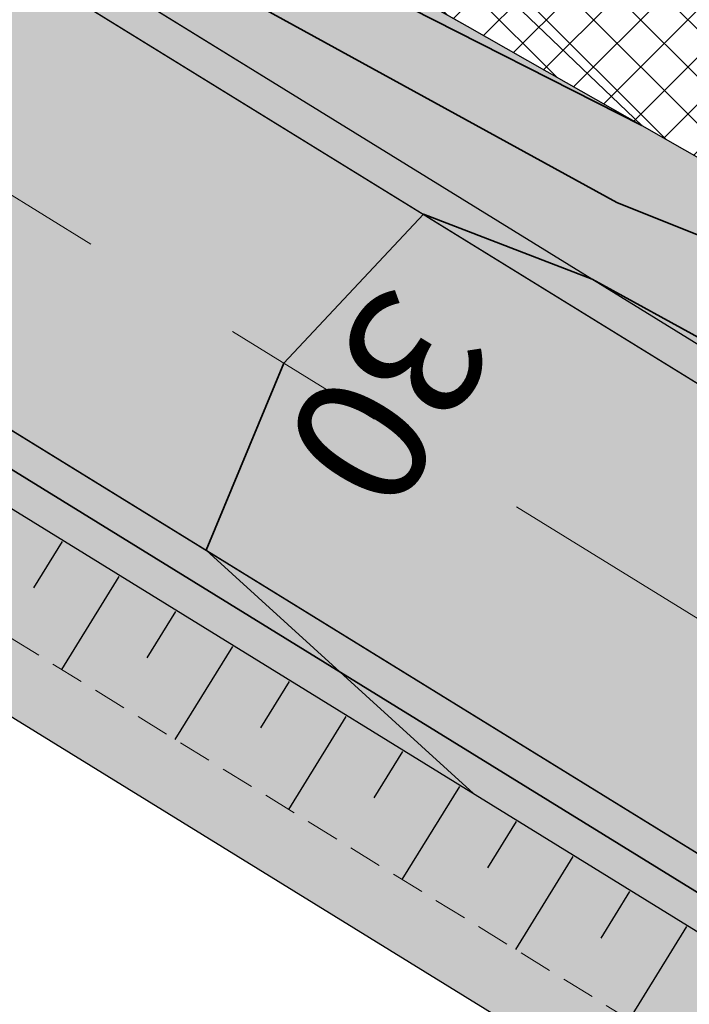
# Model space of a CAD drawing. Extents: x 545698 to 546102, y 6583346 to 6583752.
# Drawn here: x 546013 to 546018, y 6583590 to 6583597 of the extents above; entities that cross this region are included whole.
import ezdxf

# ---------------------------------------------------------------- set-up
doc = ezdxf.new("R2010")
doc.units = 0
doc.header["$MEASUREMENT"] = 0
doc.linetypes.add('CENTER2', pattern=[1.125, 0.75, -0.125, 0.125, -0.125])
doc.linetypes.add('DASHED', pattern=[0.75, 0.5, -0.25])
for name, color, linetype in [('PR_KATE', 7, 'CONTINUOUS'), ('PR_KATTE_PIIR', 7, 'CONTINUOUS'), ('PR_NÕLV', 94, 'CONTINUOUS')]:
    doc.layers.add(name, color=color, linetype=linetype)
for name, color, linetype, lineweight in [('PR_TEE', 6, 'CONTINUOUS', 20), ('PR_TEE_TELG', 12, 'CENTER2', 15), ('PR_VERT', 150, 'CONTINUOUS', 35)]:
    doc.layers.add(name, color=color, linetype=linetype, lineweight=lineweight)
doc.styles.add('ROMANS', font='ROMANS.shx')

msp = doc.modelspace()

# ---------------------------------------------------------------- hatches: boundary and pattern name
at = {"layer": 'PR_KATE', "ltscale": 0.5}
h = msp.add_hatch(dxfattribs=at)
h.set_pattern_fill('ANSI37', color=43, scale=2, style=0)
h.set_pattern_definition([(45, (0, 0), (-0.1767766952966369, 0.1767766952966369), []), (135, (0, 0), (-0.1767766952966369, -0.1767766952966369), [])])
h.paths.add_polyline_path([(546021.9208999915, 6583594.264011162), (546021.6487032289, 6583594.535317434), (546021.4603973447, 6583594.712793257), (546021.2195138425, 6583594.928575378), (546021.2195138253, 6583594.928575393), (546020.9329826173, 6583595.169983251), (546020.7014649229, 6583595.3537779), (546020.4722939003, 6583595.52643151), (546020.2605037809, 6583595.678225209), (546020.0245280553, 6583595.83901206), (546019.7368022932, 6583596.023772376), (546019.5213969444, 6583596.154364143), (546019.2216702288, 6583596.325597844), (546019.2216702289, 6583596.325597844), (546019.4850870694, 6583596.803183293), (546014.81872, 6583599.46256), (546009.968, 6583602.227), (546007.3863636364, 6583603.889545455), (546000.502, 6583608.323), (545997.8078666667, 6583610.1166), (545984.3372, 6583619.084600001), (545981.0486055849, 6583621.273958215), (545980.507735349, 6583620.432700477), (545981.6575951409, 6583619.667189543), (545983.2178212693, 6583618.628480156), (545984.5010804707, 6583617.77415952), (545985.7751219984, 6583616.925975484), (545987.1799871178, 6583615.990696577), (545988.4124490141, 6583615.170193884), (545990.5183656301, 6583613.768194957), (545991.9196014113, 6583612.835332256), (545993.8005057989, 6583611.583133611), (545995.2100907742, 6583610.644712494), (545997.9419156415, 6583608.826019624), (545999.9541690209, 6583607.486376327), (546002.5422056015, 6583605.819709204), (546003.889092779, 6583604.95232866), (546004.7017519502, 6583604.428985082), (546005.8005630644, 6583603.721362797), (546007.5167308823, 6583602.616169577), (546008.7486383853, 6583601.82283468), (546008.903056434, 6583601.723391153), (546009.4493348794, 6583601.371593836), (546010.8587805498, 6583600.568346485), (546012.4117543155, 6583599.683302038), (546014.234351067, 6583598.644598637), (546015.740735101, 6583597.78610582), (546016.4804616797, 6583597.364533405), (546017.2205116025, 6583596.942776715), (546017.7883805494, 6583596.619146485), (546018.7317911881, 6583596.081493909)])
for color, points in [(71, [(546021.9209000069, 6583594.264011147), (546022.0097121042, 6583594.17145341), (546022.1023067457, 6583594.072712547), (546022.2166697633, 6583593.947470912), (546022.3064627134, 6583593.846481315), (546022.4041507001, 6583593.733839181), (546022.4864733574, 6583593.636576231), (546022.5625825336, 6583593.544672888), (546022.6435736171, 6583593.444699563), (546022.7251755462, 6583593.341609875), (546022.781713399, 6583593.268738849), (546022.8592527556, 6583593.166797847), (546022.9415662147, 6583593.055941131), (546023.0000816693, 6583592.97540956), (546023.0724483045, 6583592.873744747), (546023.1582614266, 6583592.750082649), (546023.2259622832, 6583592.650021586), (546023.2510248141, 6583592.612397144), (546023.3027451523, 6583592.533724391), (546023.3469206945, 6583592.465397914), (546023.3855405013, 6583592.404782563), (546023.4304769767, 6583592.333183145), (546023.4667595909, 6583592.274506087), (546023.496158875, 6583592.226376288), (546023.538590429, 6583592.155960798), (546023.576858757, 6583592.091460995), (546023.6114440805, 6583592.032331161), (546023.6530578592, 6583591.960094654), (546023.682810985, 6583591.907692978), (546023.7184720756, 6583591.844030027), (546023.7563697781, 6583591.775316975), (546023.7943252305, 6583591.705366803), (546023.8325217024, 6583591.633783638), (546023.8661038869, 6583591.569824728), (546023.8891567586, 6583591.525346203), (546023.9293862046, 6583591.446926196), (545979.5045292102, 6583618.863806865), (545980.507735349, 6583620.432700477), (545981.6575951409, 6583619.667189543), (545983.2178212693, 6583618.628480156), (545984.5010804707, 6583617.77415952), (545985.7751219984, 6583616.925975484), (545987.1799871178, 6583615.990696577), (545988.4124490141, 6583615.170193884), (545990.5183656301, 6583613.768194957), (545991.9196014113, 6583612.835332256), (545993.8005057989, 6583611.583133611), (545995.2100907742, 6583610.644712494), (545997.9419156415, 6583608.826019624), (545999.9541690209, 6583607.486376327), (546002.5422055955, 6583605.819709208), (546003.889092779, 6583604.95232866), (546004.7017519502, 6583604.428985082), (546005.8005630644, 6583603.721362797), (546008.7486383853, 6583601.82283468), (546009.4493348794, 6583601.371593836), (546010.8587805498, 6583600.568346485), (546012.4117543155, 6583599.683302038), (546014.234351067, 6583598.644598637), (546015.740735101, 6583597.78610582), (546016.1105983905, 6583597.575319612), (546016.4804616797, 6583597.364533405), (546017.2205116025, 6583596.942776715), (546017.7883805474, 6583596.619146486), (546018.7317911881, 6583596.081493909), (546019.9773128097, 6583595.371667369), (546021.6569383304, 6583594.414443704)]), (43, [(545979.5045292099, 6583618.863806866), (545979.3654722673, 6583618.65604941), (546024.12998839, 6583591.029348282), (546023.9291233612, 6583591.44708841)]), (41, [(546025.6637358725, 6583586.557458561), (546025.6578280022, 6583586.738193766), (546025.6464469269, 6583586.966781512), (546025.6292517124, 6583587.213481513), (546025.604477503, 6583587.484302443), (546025.5765029886, 6583587.731025454), (546025.5332789856, 6583588.045749803), (546025.483971964, 6583588.346639497), (546025.4337763103, 6583588.612778981), (546025.386141003, 6583588.839218434), (546025.3371939333, 6583589.052017251), (546025.2800676456, 6583589.280506318), (546025.2172376086, 6583589.512197421), (546025.1364271771, 6583589.786275393), (546025.0513457331, 6583590.051664466), (546024.9653202582, 6583590.300521482), (546024.9142209927, 6583590.440506899), (546024.8623435369, 6583590.577370722), (545979.3654722669, 6583618.65604941), (545977.742792349, 6583616.13216859)]), (43, [(545977.742792349, 6583616.13216859), (545977.6037353791, 6583615.924411137), (546025.1631632377, 6583586.572613615), (546025.1509019185, 6583586.873957244)]), (71, [(546023.0560677792, 6583586.016347235), (546025.1631642327, 6583586.572613001), (545977.6037353793, 6583615.924411138), (545976.723992738, 6583614.611988159)])]:
    msp.add_hatch(color=color, dxfattribs=at).paths.add_polyline_path(points)

# ---------------------------------------------------------------- linework, layer by layer
at = {"layer": 'PR_KATTE_PIIR', "color": 43, "ltscale": 0.5}
for points in [[(546023.929123481, 6583591.447088337), (545979.5045292102, 6583618.863806865), (545979.3654722669, 6583618.65604941), (546024.1324565306, 6583591.027825054), (546024.0110769644, 6583591.281814427), (546023.963632224, 6583591.378305083), (546023.9291217863, 6583591.447091687)], [(546025.1509019178, 6583586.873957243), (545977.742792349, 6583616.13216859), (545977.6037353793, 6583615.924411138), (546025.1631632498, 6583586.572613607), (546025.1509019178, 6583586.873957243)], [(545988.4124490141, 6583615.170193884), (545990.5183656301, 6583613.768194957), (545991.9196014113, 6583612.835332256), (545993.8005057989, 6583611.583133611), (545995.2100907742, 6583610.644712494), (545997.9419156415, 6583608.826019624), (545999.9541690209, 6583607.486376327), (546002.5422056015, 6583605.819709204), (546003.889092779, 6583604.95232866), (546004.7017519502, 6583604.428985082), (546005.8005630644, 6583603.721362797), (546007.5167308823, 6583602.616169577), (546008.7486383853, 6583601.82283468), (546008.903056434, 6583601.723391153), (546009.4493348794, 6583601.371593836), (546010.8587805498, 6583600.568346485), (546012.4117543155, 6583599.683302038), (546014.234351067, 6583598.644598637), (546015.740735101, 6583597.78610582), (546016.4804616797, 6583597.364533405), (546017.2205116025, 6583596.942776715), (546017.7883805494, 6583596.619146485), (546018.7317911881, 6583596.081493909), (546021.9208999915, 6583594.264011162)]]:
    msp.add_lwpolyline(points, dxfattribs=at)
at = {"layer": 'PR_KATTE_PIIR', "color": 71, "ltscale": 0.5}
for points in [[(546023.9293862046, 6583591.446926196), (545979.5045292102, 6583618.863806865)], [(546023.0560677792, 6583586.016347235), (546025.1631642327, 6583586.572613001), (545977.6037353793, 6583615.924411138), (545976.723992738, 6583614.611988159), (546023.0560677792, 6583586.016347235)], [(546012.4117543155, 6583599.683302038), (546014.234351067, 6583598.644598637), (546015.740735101, 6583597.78610582), (546016.1105983905, 6583597.575319612), (546016.4804616797, 6583597.364533405), (546017.2205116025, 6583596.942776715), (546017.7883805474, 6583596.619146486), (546018.7317911881, 6583596.081493909), (546019.9773128097, 6583595.371667369), (546021.6569383304, 6583594.414443704), (546021.9209000069, 6583594.264011147)]]:
    msp.add_lwpolyline(points, dxfattribs=at)
at = {"layer": 'PR_KATTE_PIIR', "color": 41, "ltscale": 0.5}
msp.add_lwpolyline([(546025.6637358725, 6583586.557458561), (546025.6578280022, 6583586.738193766), (546025.6464469269, 6583586.966781512), (546025.6292517124, 6583587.213481513), (546025.604477503, 6583587.484302443), (546025.5765029886, 6583587.731025454), (546025.5332789856, 6583588.045749803), (546025.483971964, 6583588.346639497), (546025.4337763103, 6583588.612778981), (546025.386141003, 6583588.839218434), (546025.3371939333, 6583589.052017251), (546025.2800676456, 6583589.280506318), (546025.2172376086, 6583589.512197421), (546025.1364271771, 6583589.786275393), (546025.0513457331, 6583590.051664466), (546024.9653202582, 6583590.300521482), (546024.9142209927, 6583590.440506899), (546024.8623435369, 6583590.577370722), (545979.3654722669, 6583618.65604941), (545977.742792349, 6583616.13216859), (546025.6637358725, 6583586.557458561)], dxfattribs=at)
at = {"layer": 'PR_NÕLV', "ltscale": 0.5}
for p, q in [((545977.4801971444, 6583615.706676193), (546024.9382311708, 6583586.41765368)), ((546013.2296670735, 6583593.150812905), (546013.4446455033, 6583593.499150022)), ((546013.4401871754, 6583592.539890543), (546013.8701378326, 6583593.236554725)), ((546014.0806517515, 6583592.62562239), (546014.2956301813, 6583592.973959506)), ((546014.2911718532, 6583592.014700026), (546014.7211225104, 6583592.711364209)), ((546014.9316364295, 6583592.100431874), (546015.1466148593, 6583592.448768991)), ((546015.142156531, 6583591.48950951), (546015.5721071882, 6583592.186173692)), ((546015.7826211075, 6583591.575241359), (546015.9975995374, 6583591.923578476)), ((546015.9931412088, 6583590.964318994), (546016.423091866, 6583591.660983176)), ((546016.6336057856, 6583591.050050844), (546016.8485842154, 6583591.39838796)), ((546016.8441258866, 6583590.439128477), (546017.2740765437, 6583591.13579266)), ((546017.4845904636, 6583590.524860328), (546017.6995688934, 6583590.873197445)), ((546017.6951105644, 6583589.913937961), (546018.1250612215, 6583590.610602143))]:
    msp.add_line(p, q, dxfattribs=at)
at = {"layer": 'PR_TEE', "ltscale": 0.5}
for p, q in [((545979.4967698961, 6583618.868795579), (546023.9291217863, 6583591.447091687)), ((545979.3654722669, 6583618.65604941), (546024.8623435368, 6583590.577370721)), ((545977.7427924024, 6583616.132168531), (546025.6637358719, 6583586.557458562)), ((545977.6114947734, 6583615.919422362), (546025.1631632732, 6583586.572612748))]:
    msp.add_line(p, q, dxfattribs=at)
at = {"layer": 'PR_TEE_TELG', "ltscale": 10}
msp.add_line((545978.554132273, 6583617.394109003), (546025.7483497687, 6583588.267902499), dxfattribs=at)
at = {"layer": 'PR_VERT', "linetype": 'DASHED', "lineweight": 0, "ltscale": 0.5}
msp.add_line((545976.9944443335, 6583615.032631659), (546023.7977688577, 6583586.146140795), dxfattribs=at)
at = {"layer": 'PR_VERT', "ltscale": 0.5}
for p, q in [((546011.1771251925, 6583599.981207005), (546017.7883805496, 6583596.619146485)), ((546014.81872, 6583599.46256), (546017.7883805496, 6583596.619146485)), ((546017.6024250898, 6583596.042781091), (546011.4954698351, 6583599.394067525)), ((546021.6569383264, 6583594.414443706), (546017.6024250898, 6583596.042781091)), ((546015.104897969, 6583594.836575347), (546016.1508863282, 6583595.953701029)), ((546016.1508863282, 6583595.953701029), (546017.41646963, 6583595.466415698)), ((546017.41646963, 6583595.466415698), (546024.8929747081, 6583591.355935872)), ((546015.104897969, 6583594.836575347), (546014.5218543872, 6583593.433740403)), ((546014.5218543872, 6583593.433740403), (546016.5278304712, 6583591.608185071))]:
    msp.add_line(p, q, dxfattribs=at)
at = {"layer": 'PR_VERT', "linetype": 'DASHED', "lineweight": 0, "ltscale": 0.5}
msp.add_lwpolyline([(546002.5422056015, 6583605.819709204), (546003.889092779, 6583604.95232866), (546004.7017519502, 6583604.428985082), (546005.8005630644, 6583603.721362797), (546007.5167308823, 6583602.616169577), (546008.7486383853, 6583601.82283468), (546010.8587805498, 6583600.568346485), (546012.4117543155, 6583599.683302038), (546014.234351067, 6583598.644598637), (546015.740735101, 6583597.78610582), (546016.4804616797, 6583597.364533405), (546017.2205116025, 6583596.942776715), (546017.7883805496, 6583596.619146485), (546018.7317911881, 6583596.081493909), (546019.9773128097, 6583595.371667369), (546021.6569383304, 6583594.414443704), (546022.9851088977, 6583593.657515281)], dxfattribs=at)

# ---------------------------------------------------------------- texts
at = {"layer": 'PR_VERT', "ltscale": 0.5, "style": 'ROMANS'}
msp.add_text('30', height=1, rotation=238.5235551688906, dxfattribs=at).set_placement((546015.8558452826, 6583595.481678412))

doc.saveas('drawing.dxf')
